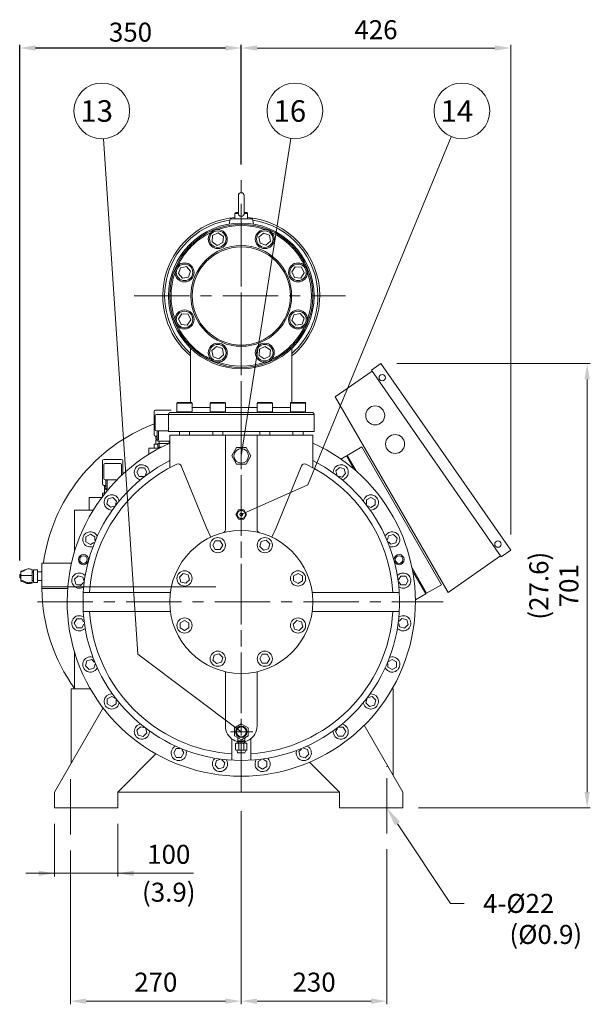
# Model space of a CAD drawing. Extents: x 14190 to 20710, y -3095 to 1769.
# Drawn here: x 17224 to 18125, y -2126 to -572 of the extents above; entities that cross this region are included whole.
import ezdxf
from ezdxf.enums import TextEntityAlignment as Align

# ---------------------------------------------------------------- set-up
doc = ezdxf.new("R2010")
doc.units = 0
doc.header["$LTSCALE"] = 70
doc.header["$MEASUREMENT"] = 0
doc.linetypes.add('CENTER', pattern=[2, 1.25, -0.25, 0.25, -0.25])
doc.linetypes.add('HIDDEN', pattern=[0.375, 0.25, -0.125])
doc.layers.get('0').update_dxf_attribs({"linetype": 'CONTINUOUS', "lineweight": 9})
doc.layers.get('Defpoints').update_dxf_attribs({"linetype": 'CONTINUOUS'})
for name, color, linetype, lineweight in [('CEN', 1, 'CENTER', 5), ('DIM', 2, 'CONTINUOUS', 5), ('HAT', 3, 'CONTINUOUS', 5), ('HID', 6, 'HIDDEN', 5), ('ORIN', 4, 'CONTINUOUS', 9)]:
    doc.layers.add(name, color=color, linetype=linetype, lineweight=lineweight)
doc.styles.add('STSL', font='ROMANS', dxfattribs={"bigfont": 'stsl'})
doc.dimstyles.get("Standard").update_dxf_attribs({"dimtxt": 0.18, "dimasz": 0.18, "dimexe": 0.18, "dimexo": 0.0625, "dimgap": 0.09, "dimtad": 0, "dimtih": 1, "dimtoh": 1, "dimdec": 4, "dimzin": 0, "dimdsep": 46, "dimtxsty": 'Standard', "dimcen": 0.09, "dimadec": 0, "dimazin": 0, "dimtfac": 1, "dimtdec": 4, "dimtofl": 0, "dimtmove": 0, "dimatfit": 3, "dimfxl": 1, "dimtolj": 1, "dimtzin": 0, "dimarcsym": 0})

# ---------------------------------------------------------------- blocks, each defined once
blk = doc.blocks.new('*D26')
at = {"layer": 'Defpoints', "color": 0, "transparency": 16777216}
for p in [(17223.7, -617.1), (17573.7, -825.8), (17223.7, -1450.8)]:
    blk.add_point(p, dxfattribs=at)
at = {"layer": 'DIM', "color": 0, "lineweight": -2, "transparency": 16777216}
for p, q in [((17223.7, -1425.8), (17223.7, -612.1)), ((17548.7, -617.1), (17248.7, -617.1)), ((17573.7, -800.8), (17573.7, -612.1))]:
    blk.add_line(p, q, dxfattribs=at)
at = {"layer": 'DIM', "color": 0, "transparency": 16777216}
for points in [[(17248.7, -612.9), (17248.7, -621.3), (17223.7, -617.1)], [(17548.7, -612.9), (17548.7, -621.3), (17573.7, -617.1)]]:
    blk.add_solid(points, dxfattribs=at)
at = {"layer": 'DIM', "color": 0, "transparency": 16777216, "insert": (17398.7, -592.1), "char_height": 30, "attachment_point": 5, "style": 'STSL'}
blk.add_mtext('\\A1;350', dxfattribs=at)

msp = doc.modelspace()

# ---------------------------------------------------------------- linework, layer by layer
at = {"color": 3, "linetype": 'Continuous', "lineweight": 15}
for p, q in [((17243.263, -1449.487), (17243.263, -1439.937)), ((17251.565, -1440.722), (17245.565, -1440.722)), ((17245.565, -1440.722), (17245.565, -1460.811)), ((17258.663, -1443.773), (17258.663, -1457.759)), ((17243.263, -1460.317), (17243.263, -1449.487)), ((17243.263, -1461.596), (17243.263, -1460.317)), ((17245.565, -1460.811), (17251.565, -1460.811))]:
    msp.add_line(p, q, dxfattribs=at)
at = {"color": 3, "linetype": 'Continuous', "lineweight": 15, "flags": 128}
for points in [[(17245.565, -1443.773), (17244.59, -1443.773), (17243.263, -1443.773)], [(17251.565, -1443.773), (17252.541, -1443.773), (17258.663, -1443.773)], [(17245.565, -1457.76), (17244.59, -1457.76), (17243.263, -1457.76)], [(17251.565, -1457.76), (17252.541, -1457.76), (17258.663, -1457.76)]]:
    msp.add_lwpolyline(points, dxfattribs=at)
at = {"color": 3, "linetype": 'Continuous', "lineweight": 15}
for points, knots in [([(17225.263, -1443.712), (17226.106, -1443.53), (17227.818, -1443.162), (17230.31, -1442.128), (17232.446, -1440.56), (17234.906, -1439.354), (17237.674, -1439.079), (17240.463, -1439.373), (17242.319, -1439.747), (17243.263, -1439.937)], [0, 0, 0, 0, 0.13519338, 0.27449612, 0.42239836, 0.5625003, 0.70331544, 0.84907954, 1, 1, 1, 1]), ([(17232.866, -1440.403), (17232.487, -1440.597), (17231.757, -1440.969), (17229.989, -1441.509), (17227.741, -1442.194), (17226.13, -1442.755), (17225.263, -1443.056)], [0, 0, 0, 0, 0.24704474, 0.475982, 0.71771866, 1, 1, 1, 1]), ([(17225.263, -1443.084), (17225.263, -1443.079), (17225.263, -1443.06), (17225.263, -1443.251), (17225.263, -1443.557), (17225.263, -1443.712)], [0, 0, 0, 0, 0.184320884, 0.58633303, 1, 1, 1, 1]), ([(17225.263, -1443.712), (17225.263, -1443.925), (17225.263, -1444.358), (17225.263, -1445.262), (17225.263, -1446.298), (17225.263, -1447.419), (17225.263, -1448.642), (17225.263, -1449.499), (17225.263, -1449.933)], [0, 0, 0, 0, 0.17495659, 0.35614941, 0.51487475, 0.67818799, 0.83679489, 1, 1, 1, 1]), ([(17225.263, -1447.13), (17225.197, -1447.182), (17224.823, -1447.481), (17224.315, -1448.227), (17223.815, -1449.337), (17223.615, -1450.574), (17223.722, -1451.839), (17224.161, -1453.04), (17224.7, -1453.915), (17225.147, -1454.289), (17225.263, -1454.387)], [0, 0, 0, 0, 0.03094292, 0.17554729, 0.32491696, 0.47690754, 0.63066732, 0.78616791, 0.94434808, 1, 1, 1, 1]), ([(17225.263, -1449.933), (17226.106, -1449.912), (17227.818, -1449.868), (17230.31, -1449.746), (17232.446, -1449.561), (17234.906, -1449.418), (17237.674, -1449.386), (17240.463, -1449.42), (17242.319, -1449.465), (17243.263, -1449.487)], [0, 0, 0, 0, 0.13519338, 0.27449612, 0.42239836, 0.5625003, 0.70331544, 0.84907954, 1, 1, 1, 1]), ([(17225.263, -1449.933), (17225.263, -1450.404), (17225.263, -1451.362), (17225.263, -1452.736), (17225.263, -1454.014), (17225.263, -1455.14), (17225.263, -1456.165), (17225.263, -1456.711), (17225.263, -1456.988)], [0, 0, 0, 0, 0.17495659, 0.35614941, 0.51487475, 0.67818799, 0.83679489, 1, 1, 1, 1]), ([(17243.263, -1460.317), (17242.361, -1460.477), (17240.587, -1460.792), (17237.923, -1461.059), (17235.249, -1460.894), (17232.718, -1459.944), (17230.534, -1458.501), (17227.947, -1457.495), (17226.147, -1457.155), (17225.263, -1456.988)], [0, 0, 0, 0, 0.14414499, 0.28371867, 0.41836074, 0.55679366, 0.71170191, 0.85833241, 1, 1, 1, 1]), ([(17225.263, -1456.988), (17225.263, -1457.246), (17225.263, -1457.773), (17225.263, -1458.234), (17225.263, -1458.466), (17225.263, -1458.453), (17225.263, -1458.448)], [0, 0, 0, 0, 0.288961206, 0.58822228, 0.850375695, 1, 1, 1, 1]), ([(17225.263, -1458.476), (17226.13, -1458.778), (17227.741, -1459.339), (17229.989, -1460.024), (17231.757, -1460.564), (17232.487, -1460.936), (17232.866, -1461.129)], [0, 0, 0, 0, 0.28228134, 0.524018, 0.75295526, 1, 1, 1, 1]), ([(17232.87, -1461.085), (17233.547, -1461.443), (17235.012, -1462.219), (17237.679, -1462.446), (17240.462, -1462.162), (17242.318, -1461.787), (17243.263, -1461.596)], [0, 0, 0, 0, 0.21662433, 0.46876428, 0.72976571, 1, 1, 1, 1])]:
    msp.add_open_spline(points, degree=3, knots=knots, dxfattribs=at)
at = {"layer": 'CEN'}
for p, q in [((17573.663, -1265.511), (17573.663, -825.834)), ((17573.663, -871.096), (17573.663, -1792.181)), ((17404.374, -1008.388), (17738.176, -1008.388)), ((17573.663, -1159.472), (17573.663, -1792.181)), ((17251.693, -1491.388), (17892.305, -1491.388)), ((17556.456, -1696.388), (17592.015, -1696.388))]:
    msp.add_line(p, q, dxfattribs=at)
at = {"layer": 'CEN', "color": 1, "linetype": 'CENTER'}
for p, q in [((17803.663, -1856.774), (17803.663, -1750.62)), ((17303.663, -1858.465), (17303.663, -1762.158))]:
    msp.add_line(p, q, dxfattribs=at)
at = {"layer": 'DIM'}
for p, q in [((17974.187, -617.101), (17598.663, -617.101)), ((17999.187, -1384.868), (17999.187, -612.101)), ((17410.473, -1574.02), (17356.295, -760.312)), ((17573.663, -1260.879), (17651.681, -759.885)), ((17678.782, -1306.327), (17905.411, -757.083)), ((17819.146, -1115.182), (18124.978, -1115.182)), ((18119.978, -1140.182), (18119.978, -1791.388)), ((17362.663, -1315.025), (17362.663, -1314.888)), ((17678.782, -1306.327), (17573.663, -1353.388)), ((17533.663, -1467.388), (17258.663, -1467.388)), ((17410.473, -1574.02), (17573.663, -1696.388)), ((17853.663, -1816.388), (18124.978, -1816.388)), ((17573.663, -1821.681), (17573.663, -2126.451)), ((17278.663, -1841.388), (17278.663, -1924.715)), ((17378.663, -1841.388), (17378.663, -1924.715)), ((17820.306, -1841.348), (17904.236, -1967.219)), ((17303.663, -1883.465), (17303.663, -2126.451)), ((17803.663, -1881.774), (17803.663, -2126.451)), ((17233.22, -1919.715), (17498.226, -1919.715)), ((17904.236, -1967.219), (17925.49, -1967.219)), ((17548.663, -2121.451), (17328.663, -2121.451)), ((17598.663, -2121.451), (17778.663, -2121.451))]:
    msp.add_line(p, q, dxfattribs=at)
at = {"layer": 'DIM', "color": 3}
msp.add_line((17245.565, -1459.613), (17245.565, -1460.335), dxfattribs=at)
at = {"layer": 'DIM'}
for centre in [(17353.372, -716.409), (17658.452, -716.409), (17922.194, -716.409)]:
    msp.add_circle(centre, 44, dxfattribs=at)
for points in [[(17598.663, -612.935), (17598.663, -621.268), (17573.663, -617.101)], [(17974.187, -612.935), (17974.187, -621.268), (17999.187, -617.101)], [(18115.812, -1140.182), (18124.145, -1140.182), (18119.978, -1115.182)], [(18115.812, -1791.388), (18124.145, -1791.388), (18119.978, -1816.388)], [(17816.146, -1844.122), (17824.466, -1838.574), (17803.663, -1816.388)], [(17253.663, -1915.548), (17253.663, -1923.881), (17278.663, -1919.715)], [(17403.663, -1915.548), (17403.663, -1923.881), (17378.663, -1919.715)], [(17328.663, -2117.284), (17328.663, -2125.618), (17303.663, -2121.451)], [(17548.663, -2117.284), (17548.663, -2125.618), (17573.663, -2121.451)], [(17598.663, -2117.284), (17598.663, -2125.618), (17573.663, -2121.451)], [(17778.663, -2117.284), (17778.663, -2125.618), (17803.663, -2121.451)]]:
    msp.add_solid(points, dxfattribs=at)
at = {"layer": 'HAT'}
for p, q in [((17569.163, -850.048), (17569.163, -878.157)), ((17578.163, -878.176), (17578.163, -850.048)), ((17563.663, -878.107), (17563.663, -886.888)), ((17569.164, -878.107), (17563.663, -878.107)), ((17564.863, -876.907), (17569.163, -876.907)), ((17583.663, -878.107), (17578.162, -878.107)), ((17578.163, -876.907), (17582.463, -876.907)), ((17583.663, -886.888), (17583.663, -878.107)), ((17556.163, -886.888), (17554.313, -895.027)), ((17556.163, -886.888), (17573.663, -886.888)), ((17573.663, -886.888), (17591.163, -886.888)), ((17593.013, -895.027), (17591.163, -886.888)), ((17528.448, -913.22), (17527.688, -923.006)), ((17537.303, -908.986), (17528.448, -913.22)), ((17545.397, -914.538), (17537.303, -908.986)), ((17544.637, -924.323), (17545.397, -914.538)), ((17608.985, -909.123), (17601.528, -915.504)), ((17601.528, -915.504), (17603.326, -925.153)), ((17618.24, -912.39), (17608.985, -909.123)), ((17620.038, -922.039), (17618.24, -912.39)), ((17527.688, -923.006), (17535.782, -928.557)), ((17535.782, -928.557), (17544.637, -924.323)), ((17603.326, -925.153), (17612.581, -928.42)), ((17612.581, -928.42), (17620.038, -922.039)), ((17487.314, -962.012), (17477.665, -963.81)), ((17493.695, -969.47), (17487.314, -962.012)), ((17659.045, -962.413), (17653.494, -970.507)), ((17668.83, -963.173), (17659.045, -962.413)), ((17673.064, -972.028), (17668.83, -963.173)), ((17477.665, -963.81), (17474.398, -973.066)), ((17474.398, -973.066), (17480.779, -980.523)), ((17480.779, -980.523), (17490.428, -978.725)), ((17490.428, -978.725), (17493.695, -969.47)), ((17653.494, -970.507), (17657.728, -979.362)), ((17667.513, -980.122), (17673.064, -972.028)), ((17657.728, -979.362), (17667.513, -980.122)), ((17479.812, -1036.653), (17474.261, -1044.748)), ((17489.598, -1037.414), (17479.812, -1036.653)), ((17493.832, -1046.269), (17489.598, -1037.414)), ((17656.898, -1038.051), (17653.63, -1047.306)), ((17666.546, -1036.253), (17656.898, -1038.051)), ((17672.928, -1043.71), (17666.546, -1036.253)), ((17474.261, -1044.748), (17478.495, -1053.602)), ((17478.495, -1053.602), (17488.28, -1054.363)), ((17488.28, -1054.363), (17493.832, -1046.269)), ((17653.63, -1047.306), (17660.012, -1054.763)), ((17660.012, -1054.763), (17669.661, -1052.965)), ((17669.661, -1052.965), (17672.928, -1043.71)), ((17493.663, -1091.001), (17493.663, -1176.388)), ((17534.744, -1088.355), (17527.287, -1094.737)), ((17527.287, -1094.737), (17529.085, -1104.386)), ((17544, -1091.623), (17534.744, -1088.355)), ((17538.34, -1107.653), (17545.798, -1101.272)), ((17545.798, -1101.272), (17544, -1091.623)), ((17602.689, -1092.453), (17601.928, -1102.238)), ((17601.928, -1102.238), (17610.022, -1107.79)), ((17611.544, -1088.219), (17602.689, -1092.453)), ((17619.638, -1093.77), (17611.544, -1088.219)), ((17618.877, -1103.556), (17619.638, -1093.77)), ((17653.663, -1176.388), (17653.663, -1091.001)), ((17529.085, -1104.386), (17538.34, -1107.653)), ((17610.022, -1107.79), (17618.877, -1103.556)), ((17472.046, -1177.588), (17472.046, -1191.188)), ((17496.046, -1177.588), (17472.046, -1177.588)), ((17473.246, -1176.388), (17494.846, -1176.388)), ((17496.046, -1191.188), (17496.046, -1177.588)), ((17524.542, -1177.588), (17524.542, -1191.188)), ((17528.057, -1177.588), (17524.542, -1177.588)), ((17525.742, -1176.388), (17528.906, -1176.388)), ((17548.542, -1177.588), (17528.057, -1177.588)), ((17528.906, -1176.388), (17547.342, -1176.388)), ((17548.542, -1191.188), (17548.542, -1177.588)), ((17598.783, -1177.588), (17598.783, -1191.188)), ((17610.783, -1177.588), (17598.783, -1177.588)), ((17599.983, -1176.388), (17610.783, -1176.388)), ((17610.783, -1176.388), (17621.583, -1176.388)), ((17622.783, -1177.588), (17610.783, -1177.588)), ((17622.783, -1191.188), (17622.783, -1177.588)), ((17651.279, -1177.588), (17651.279, -1191.188)), ((17671.764, -1177.588), (17651.279, -1177.588)), ((17652.479, -1176.388), (17670.916, -1176.388)), ((17670.916, -1176.388), (17674.079, -1176.388)), ((17675.279, -1177.588), (17671.764, -1177.588)), ((17675.279, -1191.188), (17675.279, -1177.588)), ((17435.819, -1190.888), (17435.819, -1227.888)), ((17437.819, -1188.888), (17462.671, -1188.888)), ((17439.819, -1195.388), (17459.08, -1195.388)), ((17458.663, -1195.388), (17458.663, -1222.388)), ((17688.663, -1195.388), (17458.663, -1195.388)), ((17461.663, -1192.388), (17685.663, -1192.388)), ((17472.046, -1191.188), (17496.046, -1191.188)), ((17496.046, -1184.388), (17524.542, -1184.388)), ((17524.542, -1191.188), (17528.057, -1191.188)), ((17528.057, -1191.188), (17548.542, -1191.188)), ((17548.542, -1184.388), (17598.783, -1184.388)), ((17598.783, -1191.188), (17610.783, -1191.188)), ((17610.783, -1191.188), (17622.783, -1191.188)), ((17622.783, -1184.388), (17651.279, -1184.388)), ((17651.279, -1191.188), (17671.764, -1191.188)), ((17671.764, -1191.188), (17675.279, -1191.188)), ((17688.663, -1222.388), (17688.663, -1195.388)), ((17437.819, -1197.388), (17437.819, -1219.388)), ((17439.819, -1221.388), (17458.663, -1221.388)), ((17440.819, -1235.388), (17440.819, -1221.388)), ((17442.819, -1235.388), (17442.819, -1221.388)), ((17688.663, -1222.388), (17458.663, -1222.388)), ((17476.046, -1222.388), (17476.046, -1228.388)), ((17492.046, -1228.388), (17492.046, -1222.388)), ((17528.542, -1222.388), (17528.542, -1228.388)), ((17544.542, -1228.388), (17544.542, -1222.388)), ((17602.783, -1222.388), (17602.783, -1228.388)), ((17618.783, -1228.388), (17618.783, -1222.388)), ((17655.279, -1222.388), (17655.279, -1228.388)), ((17671.279, -1228.388), (17671.279, -1222.388)), ((17435.819, -1242.388), (17441.819, -1242.388)), ((17435.819, -1242.388), (17435.819, -1248.888)), ((17437.819, -1229.888), (17440.819, -1229.888)), ((17438.819, -1230.961), (17440.819, -1230.961)), ((17438.819, -1230.961), (17438.819, -1234.738)), ((17438.819, -1234.738), (17440.819, -1234.738)), ((17438.819, -1235.888), (17441.819, -1235.888)), ((17438.819, -1235.888), (17438.819, -1242.388)), ((17440.819, -1235.388), (17442.819, -1235.388)), ((17441.819, -1237.388), (17441.819, -1235.388)), ((17441.819, -1237.388), (17460.663, -1237.388)), ((17441.819, -1241.336), (17459.212, -1241.336)), ((17441.819, -1247.336), (17441.819, -1241.336)), ((17443.819, -1247.336), (17443.819, -1237.388)), ((17459.819, -1241.059), (17459.819, -1237.388)), ((17671.279, -1228.388), (17476.046, -1228.388)), ((17441.819, -1247.336), (17446.92, -1247.336)), ((17566.163, -1247.889), (17558.663, -1260.879)), ((17581.163, -1247.889), (17566.163, -1247.889)), ((17588.663, -1260.879), (17581.163, -1247.889)), ((17354.663, -1268.388), (17354.663, -1305.388)), ((17356.663, -1266.388), (17384.663, -1266.388)), ((17358.663, -1272.888), (17382.663, -1272.888)), ((17386.663, -1268.388), (17386.663, -1289.755)), ((17558.663, -1260.879), (17566.163, -1273.87)), ((17566.163, -1273.87), (17581.163, -1273.87)), ((17581.163, -1273.87), (17588.663, -1260.879)), ((17356.663, -1274.888), (17356.663, -1296.888)), ((17384.663, -1274.888), (17384.663, -1291.628)), ((17358.663, -1298.888), (17377.273, -1298.888)), ((17359.663, -1312.888), (17359.663, -1298.888)), ((17361.663, -1312.888), (17361.663, -1298.888)), ((17354.663, -1319.888), (17358.691, -1319.888)), ((17354.663, -1319.888), (17354.663, -1326.388)), ((17356.663, -1307.388), (17359.663, -1307.388)), ((17357.663, -1308.461), (17357.663, -1312.238)), ((17357.663, -1308.461), (17359.663, -1308.461)), ((17357.663, -1312.238), (17359.663, -1312.238)), ((17357.663, -1313.388), (17357.663, -1319.888)), ((17357.663, -1313.388), (17360.663, -1313.388)), ((17359.663, -1312.888), (17361.663, -1312.888)), ((17360.663, -1314.888), (17360.663, -1312.888)), ((17360.663, -1314.888), (17362.777, -1314.888)), ((17569.413, -1346.027), (17565.163, -1353.388)), ((17577.913, -1346.027), (17569.413, -1346.027)), ((17582.163, -1353.388), (17577.913, -1346.027)), ((17565.163, -1353.388), (17569.413, -1360.749)), ((17569.413, -1360.749), (17577.913, -1360.749)), ((17577.913, -1360.749), (17582.163, -1353.388)), ((17251.565, -1440.722), (17251.565, -1460.811)), ((17813.663, -1628.388), (17812.108, -1628.388)), ((17573.533, -1683.889), (17562.773, -1690.25)), ((17562.773, -1690.25), (17562.903, -1702.75)), ((17584.423, -1690.026), (17573.533, -1683.889)), ((17584.552, -1702.525), (17584.423, -1690.026)), ((17562.903, -1702.75), (17573.792, -1708.887)), ((17568.163, -1710.386), (17568.163, -1705.714)), ((17573.792, -1708.887), (17584.552, -1702.525)), ((17579.163, -1705.712), (17579.163, -1710.386)), ((17564.663, -1724.386), (17564.663, -1715.386)), ((17565.663, -1714.386), (17568.163, -1714.386)), ((17568.163, -1714.386), (17568.163, -1710.386)), ((17568.163, -1714.386), (17568.663, -1714.386)), ((17568.163, -1714.386), (17578.663, -1714.386)), ((17569.663, -1724.386), (17569.663, -1715.386)), ((17577.663, -1715.386), (17577.663, -1724.386)), ((17578.663, -1714.386), (17579.163, -1714.386)), ((17579.163, -1710.386), (17579.163, -1714.386)), ((17579.163, -1714.386), (17581.663, -1714.386)), ((17582.663, -1715.386), (17582.663, -1724.386)), ((17565.663, -1725.386), (17568.663, -1725.386)), ((17578.709, -1729.386), (17568.616, -1729.386)), ((17568.663, -1725.386), (17570.663, -1725.386)), ((17576.663, -1725.386), (17570.663, -1725.386)), ((17576.663, -1725.386), (17578.663, -1725.386)), ((17578.663, -1725.386), (17581.663, -1725.386))]:
    msp.add_line(p, q, dxfattribs=at)
at = {"layer": 'HAT', "color": 3}
for p, q in [((17412.602, -1279.775), (17408.602, -1286.703)), ((17408.602, -1286.703), (17412.602, -1293.631)), ((17420.602, -1279.775), (17412.602, -1279.775)), ((17424.602, -1286.703), (17420.602, -1279.775)), ((17421.816, -1291.529), (17424.602, -1286.703)), ((17728.653, -1278.975), (17722.996, -1284.632)), ((17722.996, -1284.632), (17724.675, -1290.897)), ((17736.38, -1281.046), (17728.653, -1278.975)), ((17732.794, -1294.43), (17738.451, -1288.773)), ((17738.451, -1288.773), (17736.38, -1281.046)), ((17412.602, -1293.631), (17419.089, -1293.631)), ((17727.41, -1292.988), (17732.794, -1294.43)), ((17363.321, -1328.671), (17361.25, -1336.398)), ((17361.25, -1336.398), (17366.907, -1342.055)), ((17371.048, -1326.6), (17363.321, -1328.671)), ((17376.705, -1332.257), (17371.048, -1326.6)), ((17375.263, -1337.64), (17376.705, -1332.257)), ((17778.348, -1326.327), (17771.42, -1330.327)), ((17771.42, -1330.327), (17771.42, -1336.814)), ((17785.276, -1330.327), (17778.348, -1326.327)), ((17785.276, -1338.327), (17785.276, -1330.327)), ((17366.907, -1342.055), (17373.172, -1340.376)), ((17773.521, -1339.541), (17778.348, -1342.327)), ((17778.348, -1342.327), (17785.276, -1338.327)), ((17335.302, -1384.656), (17328.374, -1388.656)), ((17328.374, -1388.656), (17328.374, -1396.656)), ((17328.374, -1396.656), (17335.302, -1400.656)), ((17342.23, -1388.656), (17335.302, -1384.656)), ((17335.302, -1400.656), (17340.919, -1397.412)), ((17342.23, -1394.229), (17342.23, -1388.656)), ((17532.542, -1394.843), (17528.542, -1401.772)), ((17540.542, -1394.843), (17532.542, -1394.843)), ((17544.542, -1401.772), (17540.542, -1394.843)), ((17605.126, -1396.115), (17603.056, -1403.842)), ((17612.854, -1394.044), (17605.126, -1396.115)), ((17618.51, -1399.701), (17612.854, -1394.044)), ((17806.367, -1386.999), (17804.688, -1393.264)), ((17806.012, -1396.442), (17809.953, -1400.383)), ((17814.094, -1384.928), (17806.367, -1386.999)), ((17809.953, -1400.383), (17817.68, -1398.312)), ((17819.751, -1390.585), (17814.094, -1384.928)), ((17817.68, -1398.312), (17819.751, -1390.585)), ((17528.542, -1401.772), (17532.542, -1408.7)), ((17532.542, -1408.7), (17540.542, -1408.7)), ((17540.542, -1408.7), (17544.542, -1401.772)), ((17603.056, -1403.842), (17608.712, -1409.499)), ((17608.712, -1409.499), (17616.44, -1407.428)), ((17616.44, -1407.428), (17618.51, -1399.701)), ((17315.799, -1449.985), (17310.143, -1455.642)), ((17310.143, -1455.642), (17312.213, -1463.369)), ((17323.527, -1452.055), (17315.799, -1449.985)), ((17324.969, -1457.439), (17323.527, -1452.055)), ((17481.976, -1446.54), (17476.319, -1452.197)), ((17476.319, -1452.197), (17478.39, -1459.924)), ((17478.39, -1459.924), (17486.117, -1461.995)), ((17489.703, -1448.611), (17481.976, -1446.54)), ((17486.117, -1461.995), (17491.774, -1456.338)), ((17491.774, -1456.338), (17489.703, -1448.611)), ((17663.279, -1446.268), (17656.351, -1450.268)), ((17656.351, -1450.268), (17656.351, -1458.268)), ((17656.351, -1458.268), (17663.279, -1462.268)), ((17670.207, -1450.268), (17663.279, -1446.268)), ((17663.279, -1462.268), (17670.207, -1458.268)), ((17670.207, -1458.268), (17670.207, -1450.268)), ((17825.455, -1450.784), (17822.212, -1456.401)), ((17822.669, -1459.814), (17825.455, -1464.64)), ((17833.455, -1450.784), (17825.455, -1450.784)), ((17837.455, -1457.712), (17833.455, -1450.784)), ((17833.455, -1464.64), (17837.455, -1457.712)), ((17312.213, -1463.369), (17319.94, -1465.44)), ((17321.87, -1464.64), (17313.87, -1464.64)), ((17319.94, -1465.44), (17324.527, -1460.853)), ((17825.455, -1464.64), (17833.455, -1464.64)), ((17313.87, -1518.135), (17309.87, -1525.064)), ((17321.87, -1518.135), (17313.87, -1518.135)), ((17324.657, -1522.962), (17321.87, -1518.135)), ((17484.046, -1520.508), (17477.118, -1524.508)), ((17490.975, -1524.508), (17484.046, -1520.508)), ((17661.208, -1520.781), (17655.552, -1526.438)), ((17668.936, -1522.851), (17661.208, -1520.781)), ((17671.006, -1530.579), (17668.936, -1522.851)), ((17827.385, -1517.336), (17822.798, -1521.923)), ((17835.112, -1519.407), (17827.385, -1517.336)), ((17837.183, -1527.134), (17835.112, -1519.407)), ((17309.87, -1525.064), (17313.87, -1531.992)), ((17313.87, -1531.992), (17321.87, -1531.992)), ((17321.87, -1531.992), (17325.113, -1526.375)), ((17477.118, -1524.508), (17477.118, -1532.508)), ((17477.118, -1532.508), (17484.046, -1536.508)), ((17484.046, -1536.508), (17490.975, -1532.508)), ((17490.975, -1532.508), (17490.975, -1524.508)), ((17655.552, -1526.438), (17657.622, -1534.165)), ((17657.622, -1534.165), (17665.35, -1536.236)), ((17665.35, -1536.236), (17671.006, -1530.579)), ((17822.356, -1525.337), (17823.799, -1530.721)), ((17823.799, -1530.721), (17831.526, -1532.791)), ((17831.526, -1532.791), (17837.183, -1527.134)), ((17329.645, -1584.463), (17327.574, -1592.191)), ((17337.372, -1582.393), (17329.645, -1584.463)), ((17341.313, -1586.334), (17337.372, -1582.393)), ((17530.886, -1575.347), (17528.815, -1583.075)), ((17528.815, -1583.075), (17534.472, -1588.732)), ((17538.613, -1573.277), (17530.886, -1575.347)), ((17544.27, -1578.934), (17538.613, -1573.277)), ((17542.199, -1586.661), (17544.27, -1578.934)), ((17606.783, -1574.076), (17602.783, -1581.004)), ((17602.783, -1581.004), (17606.783, -1587.932)), ((17614.783, -1574.076), (17606.783, -1574.076)), ((17618.783, -1581.004), (17614.783, -1574.076)), ((17614.783, -1587.932), (17618.783, -1581.004)), ((17812.024, -1582.12), (17806.406, -1585.363)), ((17818.952, -1586.12), (17812.024, -1582.12)), ((17327.574, -1592.191), (17333.231, -1597.848)), ((17333.231, -1597.848), (17340.959, -1595.777)), ((17340.959, -1595.777), (17342.637, -1589.512)), ((17534.472, -1588.732), (17542.199, -1586.661)), ((17606.783, -1587.932), (17614.783, -1587.932)), ((17805.095, -1588.547), (17805.095, -1594.12)), ((17805.095, -1594.12), (17812.024, -1598.12)), ((17812.024, -1598.12), (17818.952, -1594.12)), ((17818.952, -1594.12), (17818.952, -1586.12)), ((17368.978, -1640.448), (17362.049, -1644.448)), ((17362.049, -1644.448), (17362.049, -1652.448)), ((17373.804, -1643.235), (17368.978, -1640.448)), ((17375.906, -1652.448), (17375.906, -1645.962)), ((17772.063, -1645.136), (17770.62, -1650.519)), ((17780.418, -1640.721), (17774.153, -1642.4)), ((17786.075, -1646.378), (17780.418, -1640.721)), ((17784.005, -1654.105), (17786.075, -1646.378)), ((17362.049, -1652.448), (17368.978, -1656.448)), ((17368.978, -1656.448), (17375.906, -1652.448)), ((17770.62, -1650.519), (17776.277, -1656.176)), ((17776.277, -1656.176), (17784.005, -1654.105)), ((17414.532, -1688.346), (17408.875, -1694.002)), ((17419.915, -1689.788), (17414.532, -1688.346)), ((17424.33, -1698.144), (17422.651, -1691.878)), ((17725.51, -1691.247), (17722.723, -1696.073)), ((17734.723, -1689.145), (17728.237, -1689.145)), ((17738.723, -1696.073), (17734.723, -1689.145)), ((17408.875, -1694.002), (17410.945, -1701.73)), ((17410.945, -1701.73), (17418.673, -1703.8)), ((17418.673, -1703.8), (17424.33, -1698.144)), ((17722.723, -1696.073), (17726.723, -1703.001)), ((17726.723, -1703.001), (17734.723, -1703.001)), ((17734.723, -1703.001), (17738.723, -1696.073)), ((17470.93, -1722.821), (17466.93, -1729.749)), ((17476.504, -1722.821), (17470.93, -1722.821)), ((17482.93, -1729.749), (17479.687, -1724.132)), ((17668.608, -1723.737), (17664.668, -1727.678)), ((17678.052, -1724.092), (17671.787, -1722.413)), ((17680.122, -1731.819), (17678.052, -1724.092)), ((17466.93, -1729.749), (17470.93, -1736.677)), ((17470.93, -1736.677), (17478.93, -1736.677)), ((17478.93, -1736.677), (17482.93, -1729.749)), ((17539.713, -1740.081), (17534.33, -1741.524)), ((17605.237, -1740.394), (17600.41, -1743.181)), ((17614.267, -1743.181), (17608.649, -1739.938)), ((17664.668, -1727.678), (17666.738, -1735.406)), ((17666.738, -1735.406), (17674.466, -1737.476)), ((17674.466, -1737.476), (17680.122, -1731.819)), ((17534.33, -1741.524), (17532.26, -1749.251)), ((17532.26, -1749.251), (17537.916, -1754.908)), ((17537.916, -1754.908), (17545.644, -1752.838)), ((17547.714, -1745.11), (17543.128, -1740.524)), ((17545.644, -1752.838), (17547.714, -1745.11)), ((17600.41, -1743.181), (17600.41, -1751.181)), ((17600.41, -1751.181), (17607.338, -1755.181)), ((17607.338, -1755.181), (17614.267, -1751.181)), ((17614.267, -1751.181), (17614.267, -1743.181))]:
    msp.add_line(p, q, dxfattribs=at)
at = {"layer": 'HAT'}
for centre, radius in [((17573.663, -1008.388), 115), ((17573.663, -1008.388), 113), ((17536.542, -918.772), 15), ((17536.542, -918.772), 13), ((17610.783, -918.772), 15), ((17610.783, -918.772), 13), ((17573.663, -1008.388), 79.5), ((17573.663, -1008.388), 77.5), ((17484.046, -971.268), 15), ((17484.046, -971.268), 13), ((17663.279, -971.268), 15), ((17663.279, -971.268), 13), ((17484.046, -1045.508), 15), ((17484.046, -1045.508), 13), ((17663.279, -1045.508), 15), ((17663.279, -1045.508), 13), ((17536.542, -1098.004), 15), ((17536.542, -1098.004), 13), ((17610.783, -1098.004), 15), ((17610.783, -1098.004), 13), ((17573.663, -1260.879), 11.5), ((17573.663, -1353.388), 6.5), ((17573.663, -1353.388), 2.25), ((17573.663, -1696.388), 9), ((17573.663, -1696.388), 7.75)]:
    msp.add_circle(centre, radius, dxfattribs=at)
at = {"layer": 'HAT', "color": 3}
for centre, radius in [((17536.542, -1401.772), 12), ((17610.783, -1401.772), 12), ((17324.454, -1424.613), 8), ((17324.454, -1424.613), 6), ((17822.872, -1424.613), 8), ((17822.872, -1424.613), 6), ((17484.046, -1454.268), 12), ((17663.279, -1454.268), 12), ((17484.046, -1528.508), 12), ((17663.279, -1528.508), 12), ((17536.542, -1581.004), 12), ((17610.783, -1581.004), 12)]:
    msp.add_circle(centre, radius, dxfattribs=at)
at = {"layer": 'HAT'}
for centre, radius, start, end in [((17573.663, -850.048), 4.5, 0, 180), ((17573.663, -1008.388), 124, 94.625651, 229.82223), ((17573.663, -1008.388), 124, 94.625651, 229.82223), ((17564.863, -878.107), 1.2, 90, 180), ((17582.463, -878.107), 1.2, 0, 90), ((17573.663, -1008.388), 124, 0, 85.374349), ((17573.663, -1008.388), 124, 0, 85.374349), ((17573.663, -1008.388), 121, 98.515246, 228.611826), ((17573.663, -1008.388), 111, 70.473877, 109.526123), ((17573.663, -1008.388), 121, 0, 81.484754), ((17573.663, -1008.388), 111, 115.473877, 154.526123), ((17536.542, -918.772), 15, 115.555304, 180.08195), ((17610.783, -918.772), 15, 135.08195, 160.555304), ((17610.783, -918.772), 15, 70.555304, 135.08195), ((17573.663, -1008.388), 111, 25.473877, 64.526123), ((17536.542, -918.772), 15, 180.08195, 205.555304), ((17573.663, -1008.388), 111, 160.473877, 199.526123), ((17573.663, -1008.388), 111, 340.473877, 19.526123), ((17573.663, -1008.388), 124, 310.17777, 0), ((17573.663, -1008.388), 121, 311.388174, 0), ((17573.663, -1008.388), 111, 205.473877, 244.526123), ((17573.663, -1008.388), 111, 295.473877, 334.526123), ((17536.542, -1098.004), 15, 315.08195, 340.555304), ((17610.783, -1098.004), 15, 295.555304, 0.08195), ((17610.783, -1098.004), 15, 0.08195, 25.555304), ((17536.542, -1098.004), 15, 250.555304, 315.08195), ((17573.663, -1008.388), 111, 250.473877, 289.526123), ((17473.246, -1177.588), 1.2, 90, 180), ((17494.846, -1177.588), 1.2, 0, 90), ((17525.742, -1177.588), 1.2, 90, 180), ((17547.342, -1177.588), 1.2, 0, 90), ((17599.983, -1177.588), 1.2, 90, 180), ((17621.583, -1177.588), 1.2, 0, 90), ((17652.479, -1177.588), 1.2, 90, 180), ((17674.079, -1177.588), 1.2, 0, 90), ((17437.819, -1190.888), 2, 90, 180), ((17439.819, -1197.388), 2, 90, 180), ((17461.663, -1195.388), 3, 90, 180), ((17473.246, -1191.188), 1.2, 180, 270), ((17494.846, -1191.188), 1.2, 295.052361, 0), ((17525.742, -1191.188), 1.2, 180, 270), ((17547.342, -1191.188), 1.2, 270, 0), ((17599.983, -1191.188), 1.2, 180, 270), ((17621.583, -1191.188), 1.2, 270, 0), ((17652.479, -1191.188), 1.2, 180, 244.947639), ((17674.079, -1191.188), 1.2, 270, 0), ((17685.663, -1195.388), 3, 0, 90), ((17439.819, -1219.388), 2, 180, 270), ((17437.819, -1227.888), 2, 180, 270), ((17356.663, -1268.388), 2, 90, 180), ((17358.663, -1274.888), 2, 90, 180), ((17382.663, -1274.888), 2, 0, 90), ((17384.663, -1268.388), 2, 0, 90), ((17356.663, -1305.388), 2, 180, 270), ((17358.663, -1296.888), 2, 180, 270), ((17565.663, -1715.386), 1, 90, 180), ((17565.663, -1724.386), 1, 180, 270), ((17568.663, -1715.386), 1, 0, 90), ((17568.663, -1724.386), 1, 270, 0), ((17570.663, -1715.386), 1, 90, 180), ((17570.663, -1724.386), 1, 180, 270), ((17576.663, -1715.386), 1, 0, 90), ((17576.663, -1724.386), 1, 270, 0), ((17578.663, -1715.386), 1, 90, 180), ((17578.663, -1724.386), 1, 180, 270), ((17581.663, -1715.386), 1, 0, 90), ((17581.663, -1724.386), 1, 270, 0), ((17563.402, -1729.238), 4.466, 2.479804, 59.587836), ((17568.616, -1728.386), 1, 221.185925, 270), ((17578.709, -1728.386), 1, 270, 318.814075), ((17583.924, -1729.238), 4.466, 120.412164, 177.520196)]:
    msp.add_arc(centre, radius, start, end, dxfattribs=at)
at = {"layer": 'HAT', "color": 3}
for centre, start, end in [((17416.602, -1286.703), 0.724889, 254.275111), ((17730.723, -1286.703), 285.724889, 179.275111), ((17368.978, -1334.327), 15.724889, 269.275111), ((17778.348, -1334.327), 270.724889, 164.275111), ((17335.302, -1392.656), 30.724889, 284.275111), ((17812.024, -1392.656), 255.724889, 149.275111), ((17317.87, -1457.712), 45.724889, 299.275111), ((17829.455, -1457.712), 240.724889, 134.275111), ((17317.87, -1525.064), 60.724889, 314.275111), ((17829.455, -1525.064), 225.724889, 119.275111), ((17335.302, -1590.12), 75.724889, 329.275111), ((17812.024, -1590.12), 210.724889, 104.275111), ((17368.978, -1648.448), 90.724889, 344.275111), ((17778.348, -1648.448), 195.724889, 89.275111), ((17416.602, -1696.073), 105.724889, 359.275111), ((17730.723, -1696.073), 180.724889, 74.275111), ((17474.93, -1729.749), 120.724889, 14.275111), ((17672.395, -1729.749), 165.724889, 59.275111), ((17539.987, -1747.181), 135.724889, 29.275111), ((17607.338, -1747.181), 150.724889, 44.275111)]:
    msp.add_arc(centre, 12, start, end, dxfattribs=at)
at = {"layer": 'HAT'}
msp.add_open_spline([(17578.162, -878.107), (17578.151, -878.47), (17578.126, -879.325), (17577.708, -880.624), (17576.831, -881.774), (17575.611, -882.549), (17574.179, -882.917), (17572.66, -882.846), (17571.243, -882.323), (17570.113, -881.381), (17569.404, -880.115), (17569.172, -878.971), (17569.165, -878.302), (17569.164, -878.107)], degree=3, knots=[0, 0, 0, 0, 0.07280786, 0.17197266, 0.27138778, 0.36674538, 0.46532572, 0.56619404, 0.66744526, 0.76794624, 0.86528198, 0.96077298, 1, 1, 1, 1], dxfattribs=at)
at = {"layer": 'HID'}
for p, q in [((17568.163, -1710.386), (17579.163, -1710.386)), ((17569.163, -1714.386), (17569.163, -1710.386)), ((17578.163, -1714.386), (17578.163, -1710.386))]:
    msp.add_line(p, q, dxfattribs=at)
at = {"layer": 'ORIN'}
for p, q in [((17794.146, -1115.182), (17779.371, -1125.463)), ((17794.146, -1115.182), (17999.187, -1409.868)), ((17722.151, -1167.713), (17780.513, -1127.105)), ((17779.371, -1125.463), (17984.411, -1420.148)), ((17900.281, -1476.249), (17722.151, -1167.713)), ((17460.663, -1279.655), (17460.663, -1228.388)), ((17460.663, -1228.388), (17686.663, -1228.388)), ((17548.663, -1228.388), (17548.663, -1377.265)), ((17598.663, -1228.388), (17598.663, -1377.265)), ((17641.163, -1228.388), (17676.013, -1228.388)), ((17686.663, -1279.655), (17686.663, -1228.388)), ((17443.976, -1248.888), (17427.663, -1248.888)), ((17427.663, -1258.345), (17427.663, -1248.888)), ((17764.335, -1246.781), (17740.952, -1260.281)), ((17764.335, -1246.781), (17889.835, -1464.153)), ((17460.663, -1268.388), (17460.663, -1279.655)), ((17686.663, -1268.388), (17686.663, -1279.655)), ((17731.143, -1265.944), (17739.653, -1261.031)), ((17751.588, -1281.704), (17739.653, -1261.031)), ((17740.952, -1260.281), (17755.04, -1284.682)), ((17518.663, -1374.53), (17478.66, -1276.661)), ((17628.663, -1374.53), (17668.665, -1276.661)), ((17333.663, -1326.388), (17353.663, -1326.388)), ((17333.663, -1326.388), (17333.663, -1346.388)), ((17310.163, -1346.388), (17339.996, -1346.388)), ((17310.163, -1346.388), (17310.163, -1412.694)), ((17518.663, -1374.53), (17525.542, -1389.146)), ((17628.663, -1374.53), (17621.784, -1389.146)), ((17999.187, -1409.868), (17984.411, -1420.148)), ((17900.281, -1476.249), (17983.269, -1418.507)), ((17258.611, -1430.388), (17258.611, -1470.388)), ((17258.611, -1430.388), (17305.461, -1430.388)), ((17843.364, -1437.663), (17866.452, -1477.653)), ((17865.153, -1478.403), (17844.217, -1442.142)), ((17258.611, -1470.388), (17299.414, -1470.388)), ((17889.835, -1464.153), (17866.452, -1477.653)), ((17461.663, -1476.388), (17324.113, -1476.388)), ((17685.663, -1476.388), (17823.212, -1476.388)), ((17848.641, -1487.936), (17865.153, -1478.403)), ((17461.663, -1506.388), (17324.113, -1506.388)), ((17685.663, -1506.388), (17823.212, -1506.388)), ((17310.163, -1570.082), (17310.163, -1628.388)), ((17548.663, -1629.388), (17548.663, -1601.588)), ((17548.663, -1687.388), (17548.663, -1605.511)), ((17598.663, -1629.388), (17598.663, -1601.588)), ((17598.663, -1687.388), (17598.663, -1605.511)), ((17305.163, -1628.388), (17305.163, -1745.489)), ((17335.218, -1628.388), (17305.163, -1628.388)), ((17813.663, -1628.388), (17813.663, -1765.407)), ((17278.663, -1791.388), (17355.333, -1658.591)), ((17828.663, -1791.388), (17767.869, -1686.09)), ((17558.663, -1707.388), (17558.663, -1740.937)), ((17588.663, -1707.388), (17588.663, -1740.937)), ((17378.663, -1791.388), (17438.93, -1731.121)), ((17728.663, -1791.388), (17681.596, -1744.321)), ((17378.663, -1791.388), (17728.663, -1791.388)), ((17278.663, -1816.388), (17378.663, -1816.388)), ((17728.663, -1816.388), (17828.663, -1816.388))]:
    msp.add_line(p, q, dxfattribs=at)
at = {"layer": 'ORIN', "color": 4, "linetype": 'Continuous'}
for p, q in [((17278.663, -1816.388), (17278.663, -1791.388)), ((17378.663, -1816.388), (17378.663, -1791.388)), ((17728.663, -1816.388), (17728.663, -1791.388)), ((17828.663, -1816.388), (17828.663, -1791.388))]:
    msp.add_line(p, q, dxfattribs=at)
at = {"layer": 'ORIN'}
for centre, radius in [((17796.254, -1137.472), 5), ((17785.149, -1196.974), 15), ((17816.562, -1242.121), 15), ((17573.663, -1491.388), 113), ((17979.02, -1400.144), 5)]:
    msp.add_circle(centre, radius, dxfattribs=at)
for centre, radius, start, end in [((17533.663, -1467.388), 275, 110.842162, 172.267663), ((17573.663, -1491.388), 275, 114.261955, 65.738045), ((17573.663, -1491.388), 250, 116.872074, 63.127926), ((17573.663, -1491.388), 240, 115.084918, 176.416678), ((17474.032, -1278.553), 5, 22.231541, 115.084918), ((17673.294, -1278.553), 5, 64.915082, 157.768459), ((17573.663, -1491.388), 240, 3.583322, 64.915082), ((17543.663, -1377.265), 5, 284.728396, 0), ((17603.663, -1377.265), 5, 180, 255.271604), ((17533.663, -1467.388), 275, 180.625057, 215.835108), ((17573.663, -1491.388), 240, 183.583322, 266.416678), ((17573.663, -1491.388), 240, 273.583322, 356.416678), ((17573.663, -1687.388), 25, 179.99994, 0.00006)]:
    msp.add_arc(centre, radius, start, end, dxfattribs=at)

# ---------------------------------------------------------------- texts
at = {"layer": 'DIM', "style": 'STSL'}
for s, height, p in [('13', 34, (17319.565, -733.522)), ('16', 34, (17624.645, -733.522)), ('14', 34, (17888.387, -733.522)), ('4-%%c22', 30, (17955.49, -1982.219)), ('(%%c0.9)', 30, (17997.224, -2031.166))]:
    msp.add_text(s, height=height, dxfattribs=at).set_placement(p)
for s, p in [('100', (17459.147, -1889.715)), ('(3.9)', (17459.147, -1949.546)), ('270', (17438.663, -2091.451)), ('230', (17688.663, -2091.451))]:
    msp.add_text(s, height=30, dxfattribs=at).set_placement(p, align=Align.MIDDLE_CENTER)
at = {"layer": 'DIM', "insert": (17786.425, -592.101), "char_height": 30, "attachment_point": 5, "style": 'STSL'}
msp.add_mtext('426', dxfattribs=at)
at = {"layer": 'DIM', "char_height": 30, "attachment_point": 5, "rotation": 90, "style": 'STSL'}
for s, insert in [('(27.6)', (18047.502, -1465.785)), ('701', (18094.978, -1465.785))]:
    msp.add_mtext(s, dxfattribs=dict(at, insert=insert))

# ---------------------------------------------------------------- dimensions: what is measured, and where the dimension line sits
at = {"layer": 'DIM'}
dim = msp.add_linear_dim(base=(17223.663, -617.101), p1=(17573.663, -825.834), p2=(17223.663, -1450.76), dimstyle='Standard', override={"dimscale": 5, "dimtxt": 6, "dimasz": 5, "dimexe": 1, "dimexo": 5, "dimgap": 2, "dimtad": 1, "dimtih": 0, "dimtoh": 0, "dimdec": 2, "dimzin": 8, "dimtxsty": 'STSL', "dimcen": 0, "dimadec": 2, "dimazin": 2, "dimtdec": 2}, dxfattribs=at)
dim.commit()
dim.dimension.update_dxf_attribs({"geometry": '*D26', "text_midpoint": (17398.663, -592.101)})

doc.saveas('drawing.dxf')
